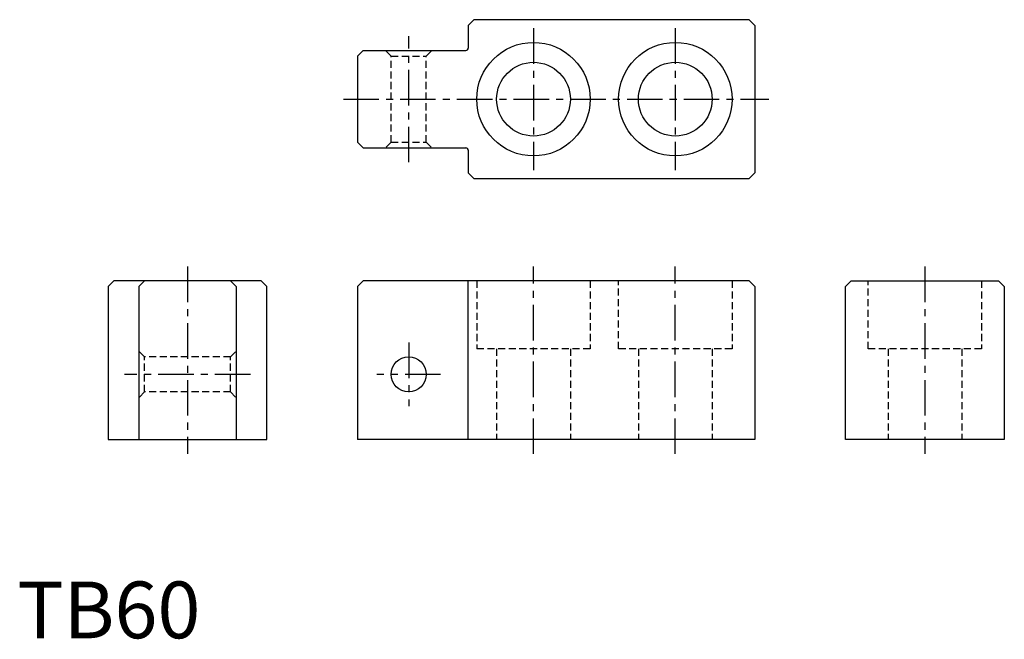
# Model space of a CAD drawing. Extents: x 0 to 174, y 0 to 109.
import ezdxf

# ---------------------------------------------------------------- set-up
doc = ezdxf.new("R2010")
doc.units = 0
doc.header["$LTSCALE"] = 5
doc.linetypes.add('CENTER', pattern=[2, 1.25, -0.25, 0.25, -0.25])
doc.linetypes.add('HIDDEN', pattern=[0.375, 0.25, -0.125])
doc.layers.get('0').update_dxf_attribs({"linetype": 'CONTINUOUS'})
doc.layers.add('1', color=1, linetype='CENTER')
doc.layers.add('2', color=2, linetype='HIDDEN')
doc.styles.add('STANDARD1', font='txt')

msp = doc.modelspace()

# ---------------------------------------------------------------- linework, layer by layer
for p, q in [((79.5, 108), (80.5, 109)), ((79.5, 108), (79.5, 104)), ((129, 109), (80.5, 109)), ((129, 109), (130, 108)), ((130, 108), (130, 82)), ((61, 103.6), (60, 102.6)), ((60, 102.6), (60, 87.4)), ((61, 103.6), (79.1, 103.6)), ((61, 86.4), (60, 87.4)), ((61, 86.4), (79.1, 86.4)), ((79.5, 86), (79.5, 82)), ((79.5, 82), (80.5, 81)), ((130, 82), (129, 81)), ((80.5, 81), (129, 81)), ((17, 63), (16, 62)), ((43, 63), (17, 63)), ((22.4, 63), (21.4, 62)), ((37.6, 63), (38.6, 62)), ((43, 63), (44, 62)), ((61, 63), (60, 62)), ((129, 63), (61, 63)), ((79.5, 35), (79.5, 63)), ((129, 63), (130, 62)), ((147, 63), (146, 62)), ((147, 63), (173, 63)), ((173, 63), (174, 62)), ((16, 62), (16, 35)), ((21.4, 62), (21.4, 35)), ((38.6, 62), (38.6, 35)), ((44, 35), (44, 62)), ((60, 62), (60, 35)), ((130, 62), (130, 35)), ((146, 35), (146, 62)), ((174, 62), (174, 35)), ((16, 35), (44, 35)), ((130, 35), (60, 35)), ((174, 35), (146, 35))]:
    msp.add_line(p, q)
for centre, radius in [((91, 95), 10), ((116, 95), 10), ((91, 95), 6.5), ((116, 95), 6.5), ((69, 46.5), 3.1)]:
    msp.add_circle(centre, radius)
for centre, start, end in [((79.1, 104), 270, 0), ((79.1, 86), 0, 90)]:
    msp.add_arc(centre, 0.4, start, end)
at = {"layer": '1'}
for p, q in [((69, 83.9), (69, 106.1)), ((91, 107.5), (91, 82.5)), ((116, 107.5), (116, 82.5)), ((57.5, 95), (132.5, 95)), ((30, 65.5), (30, 32.5)), ((91, 32.5), (91, 65.5)), ((116, 32.5), (116, 65.5)), ((160, 65.5), (160, 32.5)), ((69, 52.1), (69, 40.9)), ((41.1, 46.5), (18.9, 46.5)), ((74.6, 46.5), (63.4, 46.5))]:
    msp.add_line(p, q, dxfattribs=at)
at = {"layer": '2'}
for p, q in [((65.9, 102.6), (64.9, 103.6)), ((65.9, 102.6), (72.1, 102.6)), ((65.9, 87.4), (65.9, 102.6)), ((72.1, 102.6), (73.1, 103.6)), ((72.1, 87.4), (72.1, 102.6)), ((65.9, 87.4), (64.9, 86.4)), ((65.9, 87.4), (72.1, 87.4)), ((72.1, 87.4), (73.1, 86.4)), ((81, 63), (81, 51)), ((101, 63), (101, 51)), ((106, 51), (106, 63)), ((126, 63), (126, 51)), ((150, 51), (150, 63)), ((170, 63), (170, 51)), ((22.4, 49.6), (21.4, 50.6)), ((37.6, 49.6), (38.6, 50.6)), ((101, 51), (81, 51)), ((84.5, 51), (84.5, 35)), ((97.5, 51), (97.5, 35)), ((126, 51), (106, 51)), ((109.5, 51), (109.5, 35)), ((122.5, 51), (122.5, 35)), ((170, 51), (150, 51)), ((153.5, 51), (153.5, 35)), ((166.5, 51), (166.5, 35)), ((22.4, 43.4), (22.4, 49.6)), ((37.6, 49.6), (22.4, 49.6)), ((37.6, 43.4), (37.6, 49.6)), ((22.4, 43.4), (21.4, 42.4)), ((37.6, 43.4), (22.4, 43.4)), ((37.6, 43.4), (38.6, 42.4))]:
    msp.add_line(p, q, dxfattribs=at)

# ---------------------------------------------------------------- texts
at = {"color": 3, "style": 'STANDARD1'}
msp.add_text('TB60', height=10, dxfattribs=at).set_placement((0, 0))

doc.saveas('drawing.dxf')
